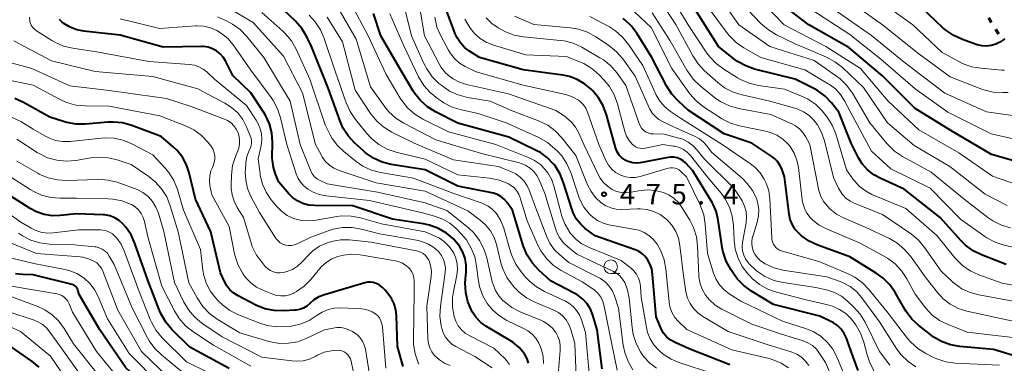
# Model space of a CAD drawing. Units: metres. Extents: x -64000 to -62334, y 28500 to 29797.
# Drawn here: x -63399 to -63219, y 29211 to 29274 of the extents above; entities that cross this region are included whole.
import ezdxf

# ---------------------------------------------------------------- set-up
doc = ezdxf.new("R2010")
doc.units = ezdxf.units.M
for name, color, linetype, lineweight in [('110300_郡市・東京都の区界', 7, 'Continuous', 70), ('633100_広葉樹林', 7, 'Continuous', 13), ('710100_等高線(計曲線)', 7, 'Continuous', 40), ('710200_等高線(主曲線)', 7, 'Continuous', 13), ('731200_図化機測定による標高点', 7, 'Continuous', 40)]:
    doc.layers.add(name, color=color, linetype=linetype, lineweight=lineweight)
doc.styles.add('Style-WORKING', font='MS Gothic.ttf')

msp = doc.modelspace()

# ---------------------------------------------------------------- linework, layer by layer
at = {"layer": '110300_郡市・東京都の区界', "linetype": 'Continuous', "lineweight": 70}
for p, q in [((-63220.94, 29273.42), (-63221.46, 29274.28)), ((-63219.64, 29271.29), (-63220.17, 29272.14))]:
    msp.add_line(p, q, dxfattribs=at)
at = {"layer": '633100_広葉樹林', "linetype": 'Continuous', "lineweight": 13}
msp.add_line((-63290.91, 29227.34), (-63289.24, 29227.34), dxfattribs=at)
msp.add_circle((-63290.91, 29228.59), 1.25, dxfattribs=at)
at = {"layer": '710100_等高線(計曲線)', "linetype": 'Continuous', "lineweight": 40, "flags": 128}
for points, elevation in [([(-63268.25, 29227.15), (-63268.87, 29228.08), (-63269.7, 29229.62), (-63270.25, 29231.27), (-63270.42, 29232.09), (-63271, 29235.89), (-63271.23, 29237.44), (-63271.55, 29238.77), (-63272.09, 29240.03), (-63272.27, 29240.35), (-63275.8, 29246.2), (-63277.13, 29247.6), (-63277.59, 29248.01), (-63278.12, 29248.33), (-63278.69, 29248.56), (-63279.3, 29248.68), (-63279.91, 29248.7), (-63280.36, 29248.64), (-63285.48, 29247.67), (-63286.17, 29247.6), (-63286.87, 29247.65), (-63287.54, 29247.82), (-63288.18, 29248.11), (-63288.32, 29248.19), (-63288.87, 29248.6), (-63289.34, 29249.09), (-63289.71, 29249.66), (-63289.98, 29250.29), (-63290.05, 29250.5), (-63291.67, 29256.46), (-63292.27, 29258.1), (-63293.15, 29259.6), (-63294.21, 29260.87), (-63294.51, 29261.17), (-63295.7, 29262.18), (-63297.04, 29262.97), (-63298.5, 29263.51), (-63299.68, 29263.75), (-63307, 29264.72), (-63315.02, 29266.98), (-63316.85, 29268.15), (-63317.75, 29268.84), (-63318.52, 29269.67), (-63319.12, 29270.63), (-63319.45, 29271.35), (-63321.56, 29277)], 480), ([(-63218.25, 29229), (-63222.78, 29230.76), (-63224.34, 29231.53), (-63225.75, 29232.56), (-63226.59, 29233.4), (-63230.38, 29237.62), (-63237, 29242.83), (-63241.32, 29244.76), (-63242.61, 29245.47), (-63243.75, 29246.39), (-63244.71, 29247.5), (-63245.39, 29248.61), (-63246.75, 29251.25), (-63249.01, 29256.99), (-63250.34, 29258.66), (-63251.52, 29259.9), (-63252.9, 29260.92), (-63253.58, 29261.3), (-63257, 29263.04), (-63264.47, 29264.88), (-63266.12, 29265.44), (-63267.65, 29266.28), (-63268.31, 29266.76), (-63271.12, 29269), (-63275.7, 29276.3)], 500), ([(-63215.17, 29247.54), (-63221, 29249.19), (-63228.41, 29253.59), (-63235, 29257.62), (-63241, 29263.64), (-63247.15, 29268.85), (-63254.49, 29273), (-63260.44, 29277.56)], 510), ([(-63218.51, 29270.45), (-63219.44, 29269.8), (-63220.2, 29269.42), (-63221.01, 29269.18), (-63221.86, 29269.08), (-63222.7, 29269.14), (-63223.58, 29269.35), (-63226.32, 29270.3), (-63227.91, 29271.01), (-63229.36, 29271.99), (-63229.9, 29272.46), (-63233.84, 29276.16)], 520), ([(-63295.23, 29221.77), (-63296.01, 29222.64), (-63296.92, 29223.36), (-63297.5, 29223.7), (-63301.97, 29226.03), (-63304.11, 29227.95), (-63305.3, 29229.23), (-63306.25, 29230.69), (-63306.93, 29232.3), (-63306.99, 29232.48), (-63308.96, 29239), (-63309.98, 29240.42), (-63310.48, 29241), (-63311.07, 29241.49), (-63311.73, 29241.86), (-63312.45, 29242.11), (-63312.72, 29242.17), (-63319, 29243.37), (-63325, 29246.35), (-63331.22, 29247.37), (-63332.9, 29247.8), (-63334.49, 29248.52), (-63335.93, 29249.5), (-63336.34, 29249.86), (-63337.96, 29251.33), (-63339.14, 29252.62), (-63340.08, 29254.09), (-63340.62, 29255.33), (-63342.76, 29261.24), (-63345.86, 29269), (-63346.73, 29270.8), (-63347.62, 29272.3), (-63348.88, 29273.73), (-63351, 29275.72)], 460), ([(-63285.9, 29231.48), (-63286.43, 29231.71), (-63293.74, 29234.26), (-63295.57, 29235.63), (-63296.48, 29236.44), (-63297.23, 29237.4), (-63297.81, 29238.47), (-63298.07, 29239.19), (-63299.55, 29244), (-63300.2, 29245.61), (-63301.12, 29247.09), (-63301.37, 29247.4), (-63301.4, 29247.44), (-63302.52, 29248.59), (-63303.83, 29249.54), (-63304.48, 29249.89), (-63309.6, 29252.4), (-63319, 29254.95), (-63323.08, 29257), (-63324.56, 29257.92), (-63325.86, 29259.08), (-63326.94, 29260.45), (-63327.17, 29260.82), (-63329.66, 29265), (-63333.1, 29271), (-63334.45, 29275.07)], 470), ([(-63212.75, 29211), (-63220.58, 29213.42), (-63226.81, 29213.97), (-63228.53, 29214.27), (-63230.17, 29214.86), (-63231.68, 29215.74), (-63232.11, 29216.06), (-63234.33, 29217.79), (-63235.6, 29218.99), (-63236.65, 29220.38), (-63236.84, 29220.7), (-63238.64, 29223.84), (-63239.63, 29225.27), (-63240.86, 29226.51), (-63242.13, 29227.42), (-63247, 29230.38), (-63252.86, 29232.53), (-63254.44, 29233.27), (-63255.87, 29234.28), (-63256.25, 29234.62), (-63256.32, 29234.68), (-63257, 29235.44), (-63257.54, 29236.31), (-63257.93, 29237.26), (-63258.13, 29238.24), (-63259, 29245.1), (-63259.5, 29246.55), (-63259.82, 29247.26), (-63260.27, 29247.92), (-63260.82, 29248.48), (-63261.29, 29248.84), (-63265, 29251.29), (-63270.08, 29253), (-63276.67, 29257.33), (-63278.48, 29258.97), (-63279.67, 29260.25), (-63280.65, 29261.78), (-63283.36, 29267), (-63286.03, 29271.33), (-63287.07, 29272.73), (-63288.34, 29273.92), (-63288.65, 29274.16)], 490), ([(-63318.67, 29232.39), (-63319.52, 29233.42), (-63319.73, 29233.63), (-63321.06, 29234.76), (-63322.56, 29235.63), (-63324.2, 29236.23), (-63325.28, 29236.46), (-63331, 29237.35), (-63338.24, 29239.76), (-63345.33, 29239.82), (-63346.41, 29239.92), (-63347.46, 29240.21), (-63348.44, 29240.68), (-63349.33, 29241.31), (-63350.01, 29241.99), (-63351.86, 29244.14), (-63352.47, 29245.57), (-63352.87, 29246.8), (-63353.05, 29248.08), (-63353.06, 29248.56), (-63353.03, 29251.41), (-63353.17, 29253.15), (-63353.6, 29254.84), (-63354.32, 29256.43), (-63354.71, 29257.07), (-63357, 29260.5), (-63360.31, 29263.69), (-63361.65, 29266.36), (-63362.09, 29267.07), (-63362.65, 29267.69), (-63363.31, 29268.21), (-63364.05, 29268.61), (-63364.84, 29268.87), (-63365.67, 29268.99), (-63365.99, 29268.99), (-63373.08, 29268.92), (-63381, 29271.07), (-63387.65, 29271.8), (-63388.97, 29272.07), (-63390.21, 29272.55), (-63391.36, 29273.25), (-63391.72, 29273.53), (-63392.15, 29273.95)], 450), ([(-63393.94, 29256.06), (-63398.73, 29258.74), (-63400.32, 29259.46)], 440), ([(-63329.01, 29210.25), (-63330.06, 29213.94), (-63330.22, 29219.55), (-63330.35, 29220.67), (-63330.68, 29221.75), (-63331.18, 29222.76), (-63331.64, 29223.41), (-63332.32, 29224.26), (-63332.83, 29224.8), (-63333.43, 29225.24), (-63334, 29225.53), (-63334.51, 29225.69), (-63335.03, 29225.76), (-63335.57, 29225.74), (-63336.04, 29225.64), (-63343.49, 29223.46), (-63344.5, 29223.06), (-63345.42, 29222.5), (-63346.18, 29221.84), (-63346.74, 29221.37), (-63347.36, 29220.99), (-63348.05, 29220.74), (-63348.76, 29220.6), (-63348.94, 29220.59), (-63350.97, 29220.48), (-63352.71, 29220.53), (-63354.42, 29220.89), (-63356.08, 29221.56), (-63359.35, 29223.23), (-63360.15, 29223.73), (-63360.84, 29224.36), (-63361.42, 29225.1), (-63361.78, 29225.76), (-63362.56, 29227.44), (-63364.38, 29235), (-63367.16, 29241), (-63368.31, 29245.83), (-63368.81, 29247.32), (-63369.56, 29248.7), (-63370.54, 29249.94), (-63371.24, 29250.6), (-63373.49, 29252.51), (-63378.87, 29254.52), (-63380.55, 29254.99), (-63382.28, 29255.15), (-63383.26, 29255.11), (-63387.36, 29254.75), (-63389.11, 29254.74), (-63390.82, 29255.04), (-63391.42, 29255.22), (-63393.94, 29256.06)], 440), ([(-63361, 29209.92), (-63368.2, 29213.8), (-63371.49, 29217.07), (-63372.61, 29218.4), (-63373.49, 29219.91), (-63373.77, 29220.56), (-63375.9, 29226.1), (-63378.29, 29232.88), (-63379, 29234.45), (-63379.97, 29235.88), (-63380.49, 29236.46), (-63381.2, 29237.08), (-63382.01, 29237.57), (-63382.89, 29237.91), (-63383.81, 29238.09), (-63384.14, 29238.11), (-63389, 29238.33), (-63392, 29238), (-63393.49, 29237.96), (-63394.96, 29238.18), (-63396.37, 29238.66), (-63397.54, 29239.29), (-63401.92, 29242.08)], 430), ([(-63306, 29210.86), (-63306.28, 29211.7), (-63306.69, 29212.48), (-63306.76, 29212.58), (-63307.71, 29213.74), (-63308.86, 29214.72), (-63309.49, 29215.13), (-63313.7, 29217.61), (-63314.74, 29218.35), (-63315.63, 29219.26), (-63316.36, 29220.32), (-63316.93, 29221.6), (-63317.12, 29222.16), (-63317.52, 29223.86), (-63317.63, 29225.6), (-63317.58, 29226.34), (-63317.45, 29227.6), (-63317.44, 29228.86), (-63317.64, 29230.1), (-63318.05, 29231.29), (-63318.67, 29232.39)], 450), ([(-63269, 29210.59), (-63276.51, 29213.49), (-63279.08, 29214.66), (-63279.88, 29215.11), (-63280.59, 29215.69), (-63281.19, 29216.38), (-63281.65, 29217.17), (-63281.79, 29217.47), (-63282.58, 29219.42), (-63283.21, 29227.16), (-63283.38, 29228.18), (-63283.73, 29229.15), (-63284.16, 29229.94), (-63284.65, 29230.55), (-63285.24, 29231.07), (-63285.9, 29231.48)], 470), ([(-63367.45, 29200.55), (-63374.46, 29205), (-63379.95, 29210.05), (-63384.76, 29217), (-63388.52, 29223.48), (-63388.76, 29224.3), (-63388.85, 29224.54), (-63388.99, 29224.76), (-63389.16, 29224.96), (-63389.36, 29225.12), (-63389.59, 29225.25), (-63389.83, 29225.33), (-63397, 29227.12), (-63398.91, 29227.15), (-63400.25, 29227.28)], 420), ([(-63245.47, 29209.54), (-63246.73, 29213), (-63247.63, 29215.48), (-63248.03, 29216.34), (-63248.58, 29217.12), (-63249.25, 29217.79), (-63250.03, 29218.34), (-63250.45, 29218.55), (-63252.49, 29219.51), (-63261, 29221.67), (-63265.06, 29224.11), (-63266.47, 29225.13), (-63267.69, 29226.39), (-63268.25, 29227.15)], 480), ([(-63292.47, 29209.83), (-63293.37, 29217), (-63294.19, 29219.7), (-63294.62, 29220.78), (-63295.23, 29221.77)], 460), ([(-63395.85, 29210.15), (-63397.2, 29211.26), (-63401, 29213.86)], 410)]:
    msp.add_lwpolyline(points, dxfattribs=dict(at, elevation=elevation))
at = {"layer": '710200_等高線(主曲線)', "linetype": 'Continuous', "lineweight": 13, "flags": 128}
for points, elevation in [([(-63214.1, 29255.9), (-63221.88, 29257), (-63229.56, 29260.44), (-63237, 29266.17), (-63242.99, 29271.01), (-63250.06, 29275.94), (-63255.25, 29281), (-63260.42, 29287.58), (-63265, 29293.87), (-63271.02, 29299), (-63277.7, 29304.3), (-63279.42, 29306.65), (-63279.94, 29307.5), (-63280.31, 29308.43), (-63280.5, 29309.41)], 514), ([(-63287.15, 29242.26), (-63288.05, 29242.16), (-63288.95, 29242.22), (-63289.83, 29242.43), (-63290.66, 29242.79), (-63291.51, 29243.35), (-63292.24, 29244.05), (-63292.85, 29244.87), (-63293.13, 29245.38), (-63295.84, 29251), (-63296.77, 29253.13), (-63297.36, 29254.2), (-63298.12, 29255.15), (-63299.04, 29255.95), (-63299.3, 29256.14), (-63301, 29257.27), (-63309.65, 29260.35), (-63317.4, 29262.06), (-63318.67, 29262.46), (-63319.86, 29263.07), (-63320.32, 29263.39), (-63321.25, 29264.21), (-63322.03, 29265.19), (-63322.4, 29265.82), (-63325.11, 29271), (-63326.83, 29281.17)], 476), ([(-63210.06, 29223.94), (-63219, 29225.6), (-63223.28, 29227.12), (-63224.87, 29227.84), (-63226.31, 29228.83), (-63227.55, 29230.05), (-63227.71, 29230.25), (-63231, 29234.31), (-63236.72, 29239.28), (-63242.93, 29241.87), (-63244.14, 29242.5), (-63245.23, 29243.34), (-63246.16, 29244.36), (-63246.31, 29244.56), (-63247.61, 29246.39), (-63249.58, 29252.96), (-63250.23, 29254.58), (-63251.14, 29256.07), (-63251.58, 29256.61), (-63252.07, 29257.19), (-63253.32, 29258.4), (-63254.76, 29259.39), (-63255.85, 29259.91), (-63259, 29261.21), (-63263.76, 29261.88), (-63265.46, 29262.28), (-63267.06, 29262.96), (-63267.6, 29263.27), (-63270.14, 29264.83), (-63271.54, 29265.87), (-63272.73, 29267.14), (-63273.23, 29267.82), (-63276.66, 29273), (-63280.56, 29279.44)], 498), ([(-63240.02, 29251), (-63240.22, 29251.24), (-63243.3, 29255), (-63246.53, 29260.45), (-63247.54, 29261.87), (-63248.79, 29263.09), (-63249.46, 29263.6), (-63253.57, 29266.43), (-63261.67, 29269), (-63267.36, 29273), (-63272.16, 29279.84)], 504), ([(-63278.47, 29233.83), (-63278.97, 29235.08), (-63279.69, 29236.23), (-63280.59, 29237.23), (-63280.77, 29237.4), (-63281.82, 29238.17), (-63282.98, 29238.74), (-63284.22, 29239.1), (-63285.5, 29239.24), (-63285.96, 29239.24), (-63288.88, 29239.12), (-63289.89, 29239.17), (-63290.88, 29239.39), (-63291.81, 29239.79), (-63292.67, 29240.34), (-63293.68, 29241.28), (-63294.5, 29242.37), (-63295.14, 29243.62), (-63297.29, 29249), (-63299.88, 29252.26), (-63301.08, 29253.53), (-63302.48, 29254.56), (-63304.16, 29255.38), (-63309, 29257.23), (-63313.03, 29258.97), (-63317.23, 29259.68), (-63318.92, 29260.12), (-63320.5, 29260.84), (-63321.94, 29261.83), (-63322.45, 29262.25), (-63323.69, 29263.47), (-63324.7, 29264.89), (-63325.21, 29265.89), (-63327.49, 29271), (-63329.24, 29278.18)], 474), ([(-63214.78, 29243.14), (-63220.79, 29245.21), (-63227, 29249.47), (-63234.31, 29253.69), (-63239.92, 29259), (-63245.03, 29264.97), (-63251.4, 29269), (-63259.03, 29272.97), (-63264.82, 29279)], 508), ([(-63217.89, 29260.6), (-63218.91, 29260.56), (-63220.65, 29260.65), (-63222.35, 29261.04), (-63222.94, 29261.25), (-63228.55, 29263.45), (-63234.3, 29267.7), (-63241, 29272.99), (-63247.99, 29278.01)], 516), ([(-63218.6, 29264.68), (-63219.13, 29264.69), (-63222.92, 29265.01), (-63224.63, 29265.31), (-63226.27, 29265.91), (-63226.84, 29266.19), (-63230.06, 29267.94), (-63235.4, 29273), (-63242.14, 29277.86)], 518), ([(-63297.14, 29205.52), (-63297.49, 29214.51), (-63298.24, 29217.08), (-63298.6, 29217.99), (-63299.11, 29218.83), (-63299.75, 29219.56), (-63300.51, 29220.17), (-63301.37, 29220.63), (-63301.48, 29220.68), (-63304.82, 29222.06), (-63306.37, 29222.86), (-63307.75, 29223.92), (-63308.59, 29224.78), (-63308.94, 29225.2), (-63309.96, 29226.61), (-63310.71, 29228.18), (-63311.06, 29229.31), (-63311.89, 29232.65), (-63312.34, 29233.96), (-63313.01, 29235.18), (-63313.89, 29236.26), (-63314.87, 29237.13), (-63317.16, 29238.84), (-63325, 29242.48), (-63334, 29244), (-63340.81, 29246.28), (-63341.73, 29246.68), (-63342.56, 29247.23), (-63343.28, 29247.92), (-63343.88, 29248.72), (-63344.04, 29249), (-63345.11, 29251), (-63347.51, 29260.49), (-63351, 29267.26), (-63356.56, 29273.44), (-63361.17, 29276.14)], 456), ([(-63272.13, 29209), (-63278.21, 29210.95), (-63279.82, 29211.63), (-63281.28, 29212.57), (-63282, 29213.19), (-63282.14, 29213.32), (-63282.99, 29214.27), (-63283.66, 29215.35), (-63284.14, 29216.54), (-63284.34, 29217.42), (-63285.3, 29223), (-63285.42, 29225), (-63285.53, 29225.77), (-63285.78, 29226.51), (-63286.15, 29227.2), (-63286.64, 29227.81), (-63287.11, 29228.24), (-63289, 29229.73), (-63295.01, 29232.18), (-63296.19, 29232.79), (-63297.25, 29233.59), (-63298.16, 29234.56), (-63298.28, 29234.72), (-63298.39, 29234.88), (-63299.3, 29236.37), (-63299.94, 29237.99), (-63300.03, 29238.34), (-63301.27, 29243.19), (-63301.75, 29244.55), (-63302.45, 29245.8), (-63302.93, 29246.44), (-63303.83, 29247.34), (-63304.88, 29248.08), (-63305.87, 29248.56), (-63312.02, 29251), (-63320.67, 29253.33), (-63325.41, 29255.69), (-63326.9, 29256.59), (-63328.21, 29257.75), (-63329.3, 29259.11), (-63329.57, 29259.54), (-63332.13, 29263.87), (-63335.46, 29271), (-63338.55, 29276.82)], 468), ([(-63215, 29215.37), (-63225.43, 29216.57), (-63228.95, 29217.96), (-63230.51, 29218.74), (-63231.91, 29219.78), (-63233.1, 29221.05), (-63233.27, 29221.26), (-63235, 29223.57), (-63236.51, 29226.39), (-63237.47, 29227.85), (-63238.66, 29229.12), (-63240.06, 29230.16), (-63240.52, 29230.43), (-63245.08, 29232.92), (-63251.29, 29235.55), (-63252.61, 29236.24), (-63253.78, 29237.16), (-63254.25, 29237.64), (-63254.86, 29238.43), (-63255.33, 29239.32), (-63255.63, 29240.27), (-63255.72, 29240.84), (-63256.43, 29246.81), (-63256.72, 29248.17), (-63257.23, 29249.46), (-63257.96, 29250.64), (-63258.37, 29251.14), (-63259.3, 29252.03), (-63260.38, 29252.74), (-63261.56, 29253.26), (-63262.45, 29253.49), (-63267.25, 29254.47), (-63268.92, 29254.96), (-63270.48, 29255.74), (-63270.77, 29255.92), (-63273.86, 29257.95), (-63275.23, 29259.04), (-63276.39, 29260.34), (-63276.55, 29260.56), (-63279.67, 29265), (-63283.49, 29272.51), (-63287.59, 29276.37)], 492), ([(-63249.05, 29243), (-63249.99, 29245), (-63251.66, 29251.72), (-63252.18, 29253.23), (-63252.95, 29254.63), (-63253.59, 29255.47), (-63254.48, 29256.34), (-63255.51, 29257.04), (-63256.64, 29257.56), (-63257.09, 29257.7), (-63261.71, 29259), (-63266.78, 29260.12), (-63268.44, 29260.65), (-63269.99, 29261.45), (-63271.26, 29262.41), (-63273.68, 29264.56), (-63274.87, 29265.82), (-63275.84, 29267.29), (-63278.95, 29273.05), (-63281.71, 29277.22)], 496), ([(-63211.19, 29230.81), (-63218.66, 29232.55), (-63220.31, 29233.1), (-63221.85, 29233.92), (-63222.17, 29234.14), (-63226.67, 29237.33), (-63232.22, 29243), (-63239.43, 29246.57), (-63243, 29249.78), (-63246.92, 29257.08), (-63247.96, 29259.07), (-63248.69, 29260.22), (-63249.61, 29261.22), (-63250.7, 29262.04), (-63250.94, 29262.19), (-63255.27, 29264.73), (-63263.35, 29267), (-63266.43, 29268.76), (-63267.86, 29269.76), (-63269.1, 29270.99), (-63269.45, 29271.43), (-63273, 29276.15)], 502), ([(-63218.11, 29239.86), (-63222.12, 29241.88), (-63228.61, 29247), (-63235.16, 29250.84), (-63240.08, 29255), (-63244.48, 29261.52), (-63248.35, 29265.15), (-63249.72, 29266.23), (-63251.27, 29267.05), (-63257, 29269.5), (-63260.44, 29271.16), (-63261.94, 29272.05), (-63263.31, 29273.24), (-63267, 29277.08)], 506), ([(-63215.66, 29251.78), (-63221.03, 29253), (-63229.02, 29256.98), (-63235, 29261.27), (-63241.28, 29266.72), (-63247, 29271.22), (-63254.16, 29275.84)], 512), ([(-63319.78, 29224.05), (-63319.16, 29227.07), (-63319.03, 29228.1), (-63319.09, 29229.14), (-63319.33, 29230.15), (-63319.75, 29231.11), (-63319.85, 29231.28), (-63319.9, 29231.37), (-63320.58, 29232.33), (-63321.41, 29233.16), (-63322.38, 29233.83), (-63323, 29234.14), (-63325, 29235.02), (-63333, 29236.47), (-63336.84, 29237.56), (-63338.55, 29237.89), (-63340.29, 29237.92), (-63341.22, 29237.8), (-63345.4, 29237.1), (-63346.67, 29237), (-63347.95, 29237.12), (-63349.18, 29237.46), (-63350.33, 29238.01), (-63351.37, 29238.76), (-63352.29, 29239.7), (-63353.27, 29240.9), (-63354.19, 29242.25), (-63354.86, 29243.74), (-63355.26, 29245.32), (-63355.31, 29245.68), (-63355.63, 29248.37), (-63355.13, 29250.87), (-63355.01, 29251.95), (-63355.07, 29253.03), (-63355.33, 29254.08), (-63355.76, 29255.07), (-63356.03, 29255.51), (-63357.8, 29258.2), (-63363.7, 29263), (-63365.05, 29264.3), (-63365.75, 29264.87), (-63366.53, 29265.3), (-63367.38, 29265.59), (-63368.26, 29265.74), (-63375.74, 29266.26), (-63385, 29267.97), (-63389.72, 29268.68), (-63391.41, 29269.1), (-63393.01, 29269.79), (-63393.58, 29270.13), (-63396.39, 29271.92), (-63396.76, 29272.2), (-63397.08, 29272.55), (-63397.34, 29272.95), (-63397.52, 29273.38), (-63397.61, 29273.79), (-63397.65, 29274.43)], 448), ([(-63303.28, 29210.83), (-63303.33, 29212.12), (-63303.6, 29213.38), (-63304.09, 29214.59), (-63304.64, 29215.46), (-63305.33, 29216.22), (-63306.15, 29216.85), (-63306.79, 29217.21), (-63309.96, 29218.73), (-63311.35, 29219.56), (-63312.58, 29220.61), (-63313.6, 29221.85), (-63314.45, 29223.35), (-63315.02, 29224.97), (-63315.27, 29226.35), (-63315.53, 29228.68), (-63315.88, 29230.39), (-63316.51, 29232.01), (-63317.42, 29233.5), (-63318.31, 29234.54), (-63319.38, 29235.64), (-63320.48, 29236.6), (-63321.74, 29237.35), (-63323.25, 29237.9), (-63325.5, 29238.5), (-63335.23, 29240.77), (-63343.14, 29241.6), (-63344.44, 29241.86), (-63345.68, 29242.34), (-63346.56, 29242.84), (-63347.29, 29243.43), (-63347.91, 29244.13), (-63348.4, 29244.93), (-63348.7, 29245.66), (-63350.42, 29251), (-63351.55, 29255.92), (-63352.08, 29257.58), (-63352.9, 29259.12), (-63353.28, 29259.67), (-63357, 29264.66), (-63360.27, 29269.32), (-63361.23, 29270.46), (-63362.38, 29271.42), (-63363.26, 29271.96), (-63364.4, 29272.45), (-63365.61, 29272.73), (-63366.85, 29272.79), (-63367.12, 29272.78), (-63373.71, 29272.29), (-63381, 29274.08)], 452), ([(-63303.23, 29218.52), (-63303.64, 29218.71), (-63307.52, 29220.32), (-63309.07, 29221.12), (-63310.49, 29222.22), (-63310.69, 29222.4), (-63311.46, 29223.26), (-63312.08, 29224.24), (-63312.52, 29225.31), (-63312.65, 29225.81), (-63313.65, 29230.21), (-63314.18, 29231.87), (-63314.99, 29233.41), (-63316.06, 29234.79), (-63317.1, 29235.77), (-63321, 29238.94), (-63325, 29240.34), (-63333.74, 29242.26), (-63343, 29243.79), (-63344.28, 29244.4), (-63344.81, 29244.71), (-63345.29, 29245.11), (-63345.69, 29245.59), (-63345.99, 29246.14), (-63346.07, 29246.31), (-63347.92, 29251), (-63349.78, 29259), (-63354.63, 29267), (-63357.76, 29270.86), (-63358.97, 29272.12), (-63360.38, 29273.14), (-63361.47, 29273.71), (-63363.14, 29274.45)], 454), ([(-63294.65, 29207), (-63295.51, 29216.49), (-63296.25, 29218.85), (-63296.63, 29219.75), (-63297.16, 29220.58), (-63297.82, 29221.3), (-63298.6, 29221.9), (-63299.24, 29222.25), (-63303.05, 29224.02), (-63304.56, 29224.89), (-63305.89, 29226.01), (-63306.47, 29226.64), (-63307.33, 29227.67), (-63308.34, 29229.09), (-63309.08, 29230.67), (-63309.3, 29231.34), (-63310.56, 29235.69), (-63311.06, 29236.99), (-63311.78, 29238.19), (-63312, 29238.48), (-63312.66, 29239.17), (-63313.43, 29239.73), (-63314.28, 29240.15), (-63314.52, 29240.24), (-63319.93, 29242.07), (-63327.15, 29244.85), (-63333.16, 29245.89), (-63334.84, 29246.34), (-63336.42, 29247.07), (-63337.67, 29247.92), (-63339.95, 29249.73), (-63341.11, 29250.84), (-63342.06, 29252.12), (-63342.45, 29252.82), (-63343.36, 29254.64), (-63346.15, 29263), (-63348.69, 29268.53), (-63349.56, 29270.04), (-63350.67, 29271.38), (-63351.13, 29271.82), (-63355, 29275.26)], 458), ([(-63289.72, 29209.61), (-63291.22, 29216.78), (-63292.11, 29221.34), (-63292.36, 29222.19), (-63292.75, 29222.99), (-63293.28, 29223.71), (-63293.92, 29224.32), (-63294.36, 29224.64), (-63296.18, 29225.82), (-63300.01, 29227.92), (-63301.46, 29228.89), (-63302.72, 29230.1), (-63303.74, 29231.51), (-63304.36, 29232.7), (-63306.23, 29237), (-63307.53, 29241.24), (-63307.81, 29241.94), (-63308.2, 29242.57), (-63308.7, 29243.13), (-63309.3, 29243.59), (-63309.7, 29243.83), (-63311.32, 29244.47), (-63313.17, 29244.84), (-63319, 29245.45), (-63325, 29248.31), (-63330.33, 29249.63), (-63331.98, 29250.19), (-63333.5, 29251.03), (-63334.86, 29252.13), (-63335.68, 29253.02), (-63337.8, 29255.62), (-63338.78, 29257.07), (-63339.51, 29258.68), (-63341.51, 29264.49), (-63343.52, 29270.51), (-63344.21, 29272.1), (-63345.18, 29273.56), (-63346.31, 29274.76)], 462), ([(-63298.61, 29229.39), (-63300.25, 29230.75), (-63301.27, 29231.76), (-63302.09, 29232.94), (-63302.66, 29234.1), (-63304.68, 29239.32), (-63305.81, 29242.53), (-63306.23, 29243.46), (-63306.8, 29244.3), (-63307.52, 29245.03), (-63308.34, 29245.63), (-63309.1, 29246), (-63311.52, 29247), (-63319.77, 29248.23), (-63327, 29251.26), (-63331.09, 29253.28), (-63332.58, 29254.18), (-63333.89, 29255.33), (-63335.02, 29256.74), (-63337.83, 29261), (-63340.15, 29269.85), (-63343.01, 29274.41)], 464), ([(-63285.23, 29212.65), (-63285.44, 29212.97), (-63286.25, 29214.51), (-63286.79, 29216.17), (-63286.99, 29217.41), (-63287.53, 29222.81), (-63287.81, 29224.28), (-63288.34, 29225.68), (-63288.73, 29226.33), (-63289.22, 29226.89), (-63289.8, 29227.37), (-63290.37, 29227.7), (-63297.1, 29230.9), (-63298.78, 29232.22), (-63299.63, 29233.01), (-63300.33, 29233.94), (-63300.86, 29234.98), (-63301.07, 29235.58), (-63303, 29242.06), (-63304.03, 29244.53), (-63304.47, 29245.35), (-63305.03, 29246.08), (-63305.72, 29246.71), (-63306.5, 29247.2), (-63307.36, 29247.55), (-63307.67, 29247.64), (-63314.65, 29249.35), (-63323, 29251.87), (-63328.88, 29254.92), (-63330.35, 29255.86), (-63331.64, 29257.04), (-63332.39, 29257.96), (-63335, 29261.59), (-63337.66, 29270.34), (-63340.6, 29275.43)], 466), ([(-63299.9, 29248.92), (-63300.68, 29249.79), (-63301.15, 29250.26), (-63302.49, 29251.38), (-63304.11, 29252.31), (-63310.1, 29255), (-63315.28, 29256.72), (-63318.34, 29257.38), (-63320.01, 29257.89), (-63321.56, 29258.68), (-63321.81, 29258.85), (-63322.72, 29259.45), (-63324.08, 29260.55), (-63325.23, 29261.86), (-63326.2, 29263.47), (-63328.88, 29269.12), (-63331.49, 29275)], 472), ([(-63250.13, 29213.45), (-63251.1, 29214.7), (-63252.27, 29215.77), (-63253.61, 29216.62), (-63254.95, 29217.18), (-63259.38, 29218.62), (-63267, 29222.27), (-63269.14, 29223.63), (-63270.1, 29224.36), (-63270.91, 29225.25), (-63271.55, 29226.26), (-63272.03, 29227.43), (-63273.12, 29231), (-63273.53, 29236.41), (-63273.81, 29238.13), (-63274.39, 29239.78), (-63274.52, 29240.05), (-63277, 29245.11), (-63278, 29246.08), (-63278.32, 29246.35), (-63278.69, 29246.55), (-63279.08, 29246.69), (-63279.49, 29246.75), (-63279.91, 29246.75), (-63280.34, 29246.66), (-63285.5, 29245.15), (-63286.4, 29244.97), (-63287.3, 29244.95), (-63288.2, 29245.09), (-63289.07, 29245.38), (-63289.2, 29245.44), (-63290.01, 29245.91), (-63290.71, 29246.51), (-63291.31, 29247.22), (-63291.8, 29248.11), (-63293.07, 29251), (-63295.17, 29256.99), (-63295.49, 29257.69), (-63295.92, 29258.32), (-63296.45, 29258.87), (-63296.84, 29259.16), (-63297.96, 29259.79), (-63299.17, 29260.22), (-63299.43, 29260.28), (-63307, 29261.94), (-63315.64, 29264.36), (-63317.65, 29265.35), (-63318.69, 29265.98), (-63319.6, 29266.79), (-63320.36, 29267.74), (-63320.71, 29268.32), (-63322.13, 29270.98), (-63322.82, 29272.59), (-63323.23, 29274.42)], 478), ([(-63270.65, 29242.12), (-63273.05, 29245), (-63276.27, 29248.99), (-63276.85, 29249.6), (-63277.54, 29250.1), (-63278.3, 29250.47), (-63279.11, 29250.7), (-63279.43, 29250.75), (-63281.36, 29251), (-63284.54, 29250.35), (-63285, 29250.3), (-63285.47, 29250.33), (-63285.92, 29250.44), (-63286.34, 29250.62), (-63286.73, 29250.88), (-63286.94, 29251.06), (-63287.52, 29251.75), (-63287.98, 29252.53), (-63288.31, 29253.42), (-63289.66, 29258.51), (-63290.26, 29260.15), (-63291.13, 29261.66), (-63292.11, 29262.86), (-63293.06, 29263.85), (-63294.37, 29265), (-63295.86, 29265.9), (-63296.61, 29266.23), (-63299, 29267.17), (-63306.51, 29267.49), (-63312.62, 29269.34), (-63313.81, 29269.82), (-63314.9, 29270.5), (-63315.86, 29271.35), (-63316.46, 29272.07), (-63316.77, 29272.51), (-63317.67, 29274.01)], 482), ([(-63253.21, 29224.79), (-63259.25, 29225.69), (-63260.95, 29226.09), (-63262.55, 29226.79), (-63262.65, 29226.85), (-63264.11, 29227.81), (-63265.47, 29229.13), (-63265.67, 29229.36), (-63266.13, 29230.01), (-63266.47, 29230.72), (-63266.69, 29231.48), (-63266.76, 29232.27), (-63266.69, 29233.12), (-63266.05, 29236.64), (-63265.96, 29237.67), (-63266.05, 29238.71), (-63266.31, 29239.72), (-63266.75, 29240.66), (-63266.95, 29241), (-63268.28, 29243), (-63273.68, 29248.32), (-63275.01, 29249.99), (-63275.78, 29250.81), (-63276.68, 29251.48), (-63277.68, 29251.98), (-63278.4, 29252.21), (-63281.08, 29252.92), (-63283.07, 29252.96), (-63283.57, 29253.01), (-63284.04, 29253.15), (-63284.49, 29253.37), (-63284.89, 29253.66), (-63285.24, 29254.02), (-63285.51, 29254.44), (-63285.71, 29254.88), (-63288.12, 29261.88), (-63289.73, 29264.13), (-63290.87, 29265.45), (-63292.22, 29266.55), (-63292.88, 29266.96), (-63296.2, 29268.87), (-63297.78, 29269.6), (-63299.47, 29270.05), (-63300.2, 29270.14), (-63306.9, 29270.8), (-63308.61, 29271.12), (-63310.25, 29271.73), (-63310.76, 29272), (-63311.55, 29272.43), (-63312.76, 29273.25), (-63313.81, 29274.26)], 484), ([(-63305, 29273.03), (-63308.57, 29274.59)], 486), ([(-63262.34, 29243.94), (-63262.7, 29244.69), (-63263.47, 29245.84), (-63264.43, 29246.84), (-63265.21, 29247.46), (-63270.43, 29251), (-63278.12, 29255.88), (-63279.91, 29257.09), (-63280.96, 29257.93), (-63281.84, 29258.95), (-63282.53, 29260.1), (-63282.6, 29260.26), (-63285, 29265.5), (-63287.63, 29269.4), (-63288.73, 29270.75), (-63290.04, 29271.9), (-63291.15, 29272.6), (-63294.73, 29274.54)], 488), ([(-63219, 29219.02), (-63225.51, 29220.46), (-63227.08, 29220.95), (-63228.55, 29221.71), (-63229.85, 29222.71), (-63230.91, 29223.84), (-63233, 29226.5), (-63235.85, 29230.52), (-63236.98, 29231.84), (-63238.33, 29232.95), (-63239.72, 29233.75), (-63244.15, 29235.85), (-63248.01, 29237.5), (-63249.42, 29238.26), (-63250.67, 29239.24), (-63251.06, 29239.62), (-63251.76, 29240.51), (-63252.3, 29241.51), (-63252.66, 29242.59), (-63252.72, 29242.86), (-63254.31, 29251), (-63255.13, 29252.52), (-63255.63, 29253.26), (-63256.24, 29253.91), (-63256.96, 29254.44), (-63257.54, 29254.75), (-63261.49, 29256.51), (-63267.43, 29257.63), (-63269.11, 29258.11), (-63270.68, 29258.86), (-63271.86, 29259.67), (-63274.49, 29261.8), (-63275.75, 29263), (-63276.77, 29264.41), (-63276.93, 29264.67), (-63279.96, 29270.04), (-63283.31, 29275.22)], 494), ([(-63234.86, 29210.19), (-63236.3, 29211.18), (-63237.54, 29212.41), (-63238.33, 29213.48), (-63241.53, 29218.47), (-63244.79, 29222.9), (-63245.77, 29224.02), (-63246.93, 29224.95), (-63248.23, 29225.66), (-63248.79, 29225.88), (-63251.24, 29226.76), (-63259.27, 29227.98), (-63260.89, 29228.37), (-63262.52, 29229.1), (-63262.72, 29229.22), (-63263.38, 29229.67), (-63263.95, 29230.23), (-63264.42, 29230.88), (-63264.66, 29231.34), (-63264.88, 29232), (-63264.99, 29232.69), (-63264.98, 29233.39), (-63264.85, 29234.08), (-63264.82, 29234.17), (-63264, 29236.79), (-63263.76, 29237.91), (-63263.71, 29239.06), (-63263.86, 29240.2), (-63264.16, 29241.16), (-63264.87, 29242.6), (-63265.82, 29243.89), (-63266.77, 29244.82), (-63272.39, 29249.61), (-63273.24, 29250.76), (-63273.87, 29251.48), (-63274.61, 29252.07), (-63275.39, 29252.51), (-63279.59, 29254.41), (-63281.3, 29255.17), (-63282.05, 29255.59), (-63282.71, 29256.14), (-63283.27, 29256.79), (-63283.71, 29257.53), (-63283.77, 29257.64), (-63286.44, 29263.56), (-63288.69, 29266.73), (-63289.82, 29268.06), (-63291.3, 29269.26), (-63293.63, 29270.82), (-63295.15, 29271.65), (-63296.81, 29272.21), (-63298.32, 29272.46), (-63305, 29273.03)], 486), ([(-63321.98, 29230.66), (-63322.52, 29231.36), (-63323.37, 29232.14), (-63324.35, 29232.75), (-63325.42, 29233.19), (-63326.23, 29233.39), (-63333.37, 29234.63), (-63336.69, 29235.51), (-63338.41, 29235.8), (-63340.16, 29235.79), (-63341.87, 29235.48), (-63342.63, 29235.24), (-63345.96, 29234.04), (-63348.48, 29232.79), (-63348.98, 29232.59), (-63349.52, 29232.48), (-63350.06, 29232.47), (-63350.6, 29232.55), (-63351.11, 29232.72), (-63351.59, 29232.98), (-63352.01, 29233.32), (-63352.37, 29233.73), (-63352.5, 29233.92), (-63355.43, 29238.57), (-63356.98, 29241.49), (-63357.59, 29242.94), (-63357.94, 29244.47), (-63358.02, 29246.04), (-63358, 29246.4), (-63357.91, 29247.66), (-63357.71, 29248.84), (-63357.32, 29249.95), (-63357.2, 29250.2), (-63357.02, 29250.67), (-63356.91, 29251.17), (-63356.9, 29251.68), (-63356.97, 29252.19), (-63357.12, 29252.63), (-63357.8, 29254.28), (-63358.5, 29255.61), (-63359.42, 29256.81), (-63360.53, 29257.83), (-63361.76, 29258.62), (-63366.76, 29261.24), (-63375, 29263.48), (-63385.6, 29264.4), (-63393.59, 29266.41), (-63400.51, 29270.06)], 446), ([(-63326.35, 29231.46), (-63326.55, 29231.5), (-63334.88, 29233.12), (-63338.88, 29233.51), (-63340.54, 29233.52), (-63342.17, 29233.25), (-63343, 29232.99), (-63344.37, 29232.36), (-63345.61, 29231.5), (-63346.44, 29230.71), (-63347.62, 29229.44), (-63348.43, 29228.69), (-63349.36, 29228.11), (-63350.38, 29227.69), (-63351, 29227.53), (-63351.61, 29227.46), (-63352.22, 29227.5), (-63352.82, 29227.64), (-63353.38, 29227.88), (-63353.89, 29228.22), (-63354.35, 29228.65), (-63354.94, 29229.34), (-63355.98, 29230.74), (-63356.75, 29232.3), (-63357.03, 29233.13), (-63358.35, 29237.65), (-63359.51, 29239.49), (-63360.08, 29240.6), (-63360.45, 29241.79), (-63360.6, 29243.02), (-63360.6, 29243.51), (-63360.55, 29245.41), (-63360.34, 29247.15), (-63359.84, 29248.82), (-63359.58, 29249.42), (-63359.5, 29249.57), (-63359.22, 29250.33), (-63359.08, 29251.12), (-63359.07, 29251.92), (-63359.2, 29252.71), (-63359.35, 29253.17), (-63359.67, 29253.85), (-63360.11, 29254.46), (-63360.64, 29254.99), (-63361.26, 29255.42), (-63361.86, 29255.7), (-63367.97, 29258.03), (-63372.52, 29259.48), (-63383, 29260.92), (-63390.22, 29261.78), (-63397.22, 29265), (-63403.59, 29266.67)], 444), ([(-63359.34, 29228.87), (-63359.9, 29230.52), (-63360, 29230.96), (-63361, 29235.97), (-63364.19, 29241.81), (-63364.52, 29243.48), (-63364.61, 29244.39), (-63364.55, 29245.29), (-63364.34, 29246.18), (-63364.13, 29246.7), (-63363.92, 29247.13), (-63363.71, 29247.71), (-63363.61, 29248.31), (-63363.61, 29248.92), (-63363.71, 29249.52), (-63363.92, 29250.09), (-63364.23, 29250.62), (-63364.37, 29250.81), (-63364.86, 29251.42), (-63366.07, 29252.68), (-63367.48, 29253.7), (-63368.98, 29254.44), (-63373.7, 29256.3), (-63383, 29258.05), (-63387.42, 29258.1), (-63389.16, 29258.26), (-63390.84, 29258.73), (-63392.05, 29259.28), (-63397, 29261.93), (-63404.12, 29263.38)], 442), ([(-63365.63, 29226.97), (-63365.8, 29227.98), (-63366.22, 29231.78), (-63369.36, 29239), (-63370.49, 29242.78), (-63371.13, 29244.4), (-63372.04, 29245.88), (-63372.73, 29246.7), (-63375, 29249.16), (-63378.83, 29251.14), (-63380.44, 29251.8), (-63382.14, 29252.17), (-63383.88, 29252.24), (-63384.46, 29252.2), (-63390.17, 29251.6), (-63391.52, 29251.58), (-63392.85, 29251.79), (-63394.12, 29252.22), (-63394.83, 29252.59), (-63397, 29253.84), (-63399.26, 29255.23), (-63400.81, 29256.01)], 438), ([(-63343.49, 29217), (-63346.83, 29215.42), (-63348.4, 29214.83), (-63350.06, 29214.53), (-63351.74, 29214.52), (-63353.4, 29214.8), (-63353.71, 29214.89), (-63359, 29216.46), (-63363.21, 29218.99), (-63364.62, 29220.02), (-63365.83, 29221.27), (-63366.88, 29222.86), (-63368.36, 29225.64), (-63370.34, 29235), (-63371.8, 29239.79), (-63372.46, 29241.4), (-63373.38, 29242.88), (-63374.55, 29244.18), (-63375.76, 29245.14), (-63379, 29247.34), (-63381.54, 29248.2), (-63383.23, 29248.61), (-63384.97, 29248.72), (-63386.4, 29248.58), (-63389.17, 29248.12), (-63390.91, 29247.98), (-63392.64, 29248.14), (-63394.32, 29248.61), (-63395.9, 29249.35), (-63396.26, 29249.58), (-63400, 29252)], 436), ([(-63217.49, 29235.73), (-63219.16, 29236.22), (-63220.72, 29236.99), (-63221.67, 29237.64), (-63225.99, 29241), (-63232.08, 29245.92), (-63237.32, 29248.82), (-63238.76, 29249.79), (-63240.02, 29251)], 504), ([(-63258.25, 29210.04), (-63259.58, 29210.9), (-63261.04, 29211.52), (-63261.79, 29211.73), (-63268.66, 29213.34), (-63276.91, 29217.09), (-63278.45, 29218.55), (-63279.1, 29219.29), (-63279.62, 29220.13), (-63279.98, 29221.05), (-63280.18, 29222.02), (-63280.19, 29222.12), (-63280.76, 29228.16), (-63281.08, 29229.87), (-63281.69, 29231.51), (-63282.37, 29232.72), (-63282.44, 29232.82), (-63283.1, 29233.65), (-63283.89, 29234.35), (-63284.79, 29234.9), (-63285.77, 29235.29), (-63286.45, 29235.45), (-63291.24, 29236.3), (-63292.31, 29236.58), (-63293.31, 29237.05), (-63294.22, 29237.69), (-63294.78, 29238.22), (-63295.82, 29239.55), (-63296.62, 29241.05), (-63296.9, 29241.79), (-63298.25, 29245.87), (-63298.94, 29247.47), (-63299.9, 29248.92)], 472), ([(-63337.31, 29205), (-63338.6, 29211.25), (-63338.72, 29211.67), (-63338.92, 29212.07), (-63339.18, 29212.42), (-63339.5, 29212.72), (-63339.87, 29212.96), (-63340.27, 29213.14), (-63340.69, 29213.24), (-63341, 29213.26), (-63342.27, 29213.18), (-63343.51, 29212.89), (-63344.75, 29212.34), (-63345.07, 29212.16), (-63346.21, 29211.64), (-63347.42, 29211.34), (-63348.67, 29211.24), (-63349.49, 29211.3), (-63355, 29212), (-63362.29, 29215.71), (-63365.99, 29218.26), (-63367.34, 29219.37), (-63368.47, 29220.7), (-63369.36, 29222.23), (-63371, 29225.69), (-63372.97, 29235.03), (-63373.99, 29238.43), (-63374.43, 29239.55), (-63375.06, 29240.57), (-63375.86, 29241.47), (-63376.81, 29242.22), (-63377.86, 29242.79), (-63378.35, 29242.98), (-63381.55, 29244.09), (-63383.24, 29244.51), (-63384.98, 29244.64), (-63385.16, 29244.63), (-63390.81, 29244.43), (-63392.55, 29244.53), (-63394.25, 29244.92), (-63395.85, 29245.6), (-63396.14, 29245.76), (-63400.01, 29247.99)], 434), ([(-63357, 29210.33), (-63363.83, 29214.17), (-63367.64, 29216.69), (-63369, 29217.77), (-63370.16, 29219.08), (-63371.05, 29220.51), (-63373.32, 29225), (-63375.91, 29234.09), (-63376.52, 29236.88), (-63376.76, 29237.65), (-63377.14, 29238.37), (-63377.63, 29239.01), (-63378.22, 29239.56), (-63378.9, 29240), (-63379, 29240.04), (-63380.63, 29240.68), (-63382.34, 29241.02), (-63383.23, 29241.08), (-63389, 29241.2), (-63392, 29241.17), (-63393.74, 29241.31), (-63395.43, 29241.74), (-63397.01, 29242.46), (-63397.52, 29242.77), (-63402.21, 29245.79)], 432), ([(-63219.48, 29210.52), (-63227.64, 29210.9), (-63229.37, 29211.13), (-63231.03, 29211.66), (-63231.72, 29211.99), (-63233.01, 29212.64), (-63234.49, 29213.57), (-63235.78, 29214.74), (-63236.37, 29215.42), (-63239.95, 29220.05), (-63243.43, 29224.37), (-63244.64, 29225.62), (-63246.05, 29226.65), (-63247.3, 29227.29), (-63252.5, 29229.5), (-63259.51, 29231.5), (-63259.9, 29231.65), (-63260.27, 29231.87), (-63260.59, 29232.14), (-63260.77, 29232.36), (-63261.02, 29232.74), (-63261.19, 29233.16), (-63261.29, 29233.61), (-63261.3, 29233.81), (-63261.68, 29241.08), (-63261.89, 29242.54), (-63262.34, 29243.94)], 488), ([(-63249.01, 29205.32), (-63251.46, 29211), (-63252.55, 29212.68), (-63253.14, 29213.45), (-63253.87, 29214.11), (-63254.69, 29214.63), (-63255.54, 29214.98), (-63259.7, 29216.3), (-63265, 29218.02), (-63270.49, 29220.79), (-63271.7, 29221.54), (-63272.77, 29222.5), (-63273.47, 29223.35), (-63274.07, 29224.37), (-63274.49, 29225.48), (-63274.71, 29226.65), (-63274.73, 29227.02), (-63274.95, 29232.38), (-63275.17, 29234.1), (-63275.69, 29235.77), (-63276.39, 29237.14), (-63277.77, 29239.43), (-63278.44, 29240.35), (-63279.27, 29241.14), (-63280.21, 29241.78), (-63281.24, 29242.23), (-63282.72, 29242.6), (-63284.24, 29242.7), (-63285.81, 29242.53), (-63287.15, 29242.26)], 476), ([(-63242.51, 29209.44), (-63243.34, 29210.97), (-63243.82, 29212.39), (-63244.43, 29214.74), (-63245.01, 29216.39), (-63245.87, 29217.9), (-63246.52, 29218.75), (-63246.73, 29219), (-63247.74, 29219.98), (-63248.9, 29220.77), (-63250.18, 29221.35), (-63251.03, 29221.6), (-63255, 29222.52), (-63260.43, 29223.91), (-63262.07, 29224.49), (-63263.59, 29225.35), (-63264.94, 29226.45), (-63265.36, 29226.89), (-63265.72, 29227.28), (-63266.75, 29228.64), (-63267.52, 29230.16), (-63268.03, 29231.79), (-63268.24, 29233.45), (-63268.35, 29236.13), (-63268.57, 29237.86), (-63269.09, 29239.52), (-63269.89, 29241.07), (-63270.65, 29242.12)], 482), ([(-63217, 29222.3), (-63223.3, 29223.42), (-63224.91, 29223.85), (-63226.43, 29224.56), (-63227.79, 29225.52), (-63228.16, 29225.84), (-63230.23, 29227.77), (-63233.27, 29232.15), (-63234.39, 29233.48), (-63235.72, 29234.61), (-63235.87, 29234.71), (-63241, 29238.19), (-63246.06, 29240.19), (-63246.93, 29240.62), (-63247.7, 29241.2), (-63248.37, 29241.9), (-63248.9, 29242.71), (-63249.05, 29243)], 496), ([(-63375.48, 29218.9), (-63377.66, 29224.34), (-63380.26, 29231.5), (-63380.83, 29232.72), (-63381.6, 29233.82), (-63381.9, 29234.16), (-63382.39, 29234.6), (-63382.95, 29234.94), (-63383.56, 29235.18), (-63384.2, 29235.32), (-63384.6, 29235.34), (-63388.62, 29235.38), (-63393.28, 29234.81), (-63394.42, 29234.77), (-63395.55, 29234.92), (-63396.64, 29235.28), (-63397.36, 29235.64), (-63399.26, 29236.74), (-63403.18, 29239.5)], 428), ([(-63369.1, 29208.9), (-63373.38, 29212.39), (-63374.64, 29213.6), (-63375.66, 29215.01), (-63375.96, 29215.55), (-63378.86, 29221.14), (-63382.11, 29229), (-63383, 29230.55), (-63383.35, 29231.05), (-63383.78, 29231.47), (-63384.28, 29231.82), (-63384.83, 29232.07), (-63385.41, 29232.23), (-63385.68, 29232.27), (-63389.39, 29232.61), (-63394, 29232.75), (-63395.73, 29232.95), (-63397.4, 29233.46), (-63398.96, 29234.24), (-63399.68, 29234.73)], 426), ([(-63357.34, 29200.95), (-63358.86, 29201.12), (-63360.34, 29201.55), (-63361.5, 29202.11), (-63366.84, 29205.16), (-63371.92, 29208.08), (-63377.1, 29213), (-63381.4, 29220.6), (-63384.18, 29227.76), (-63384.46, 29228.33), (-63384.83, 29228.84), (-63385.29, 29229.28), (-63385.83, 29229.64), (-63386.82, 29230.07), (-63387.88, 29230.33), (-63388.33, 29230.38), (-63396.37, 29231), (-63403.91, 29234.09)], 424), ([(-63254.55, 29210.45), (-63255.15, 29211.26), (-63255.88, 29211.96), (-63256.73, 29212.52), (-63257.65, 29212.92), (-63257.77, 29212.96), (-63261.79, 29214.21), (-63269.31, 29216.69), (-63274.01, 29219.46), (-63274.92, 29220.11), (-63275.7, 29220.9), (-63276.33, 29221.82), (-63276.79, 29222.83), (-63277.08, 29224), (-63277.53, 29227), (-63278.2, 29232.51), (-63278.47, 29233.83)], 474), ([(-63373.72, 29207), (-63379.35, 29212.65), (-63383.34, 29219), (-63385.04, 29223.13), (-63385.71, 29224.4), (-63386.58, 29225.54), (-63387.64, 29226.52), (-63388.86, 29227.29), (-63390.18, 29227.84), (-63391.14, 29228.08), (-63396.84, 29229.16), (-63403.28, 29230.72)], 422), ([(-63326.12, 29210.68), (-63326.22, 29210.88), (-63326.25, 29210.95), (-63326.83, 29212.59), (-63327.12, 29214.31), (-63327.14, 29215.26), (-63327, 29223.9), (-63327, 29225.95), (-63327.05, 29226.55), (-63327.21, 29227.14), (-63327.47, 29227.7), (-63327.82, 29228.2), (-63328, 29228.4), (-63328.58, 29228.89), (-63329.24, 29229.29), (-63329.96, 29229.56), (-63330.41, 29229.66), (-63336.94, 29230.76), (-63338.47, 29230.88), (-63339.99, 29230.74), (-63341, 29230.49), (-63342.13, 29230.03), (-63343.17, 29229.38), (-63344.08, 29228.56), (-63344.34, 29228.26), (-63345.99, 29226.27), (-63347.22, 29225.03), (-63348.64, 29224.02), (-63349.03, 29223.8), (-63349.13, 29223.75), (-63349.88, 29223.44), (-63350.66, 29223.26), (-63351.47, 29223.22), (-63352.27, 29223.32), (-63352.96, 29223.54), (-63354.82, 29224.26), (-63355.98, 29224.83), (-63357.03, 29225.61), (-63357.93, 29226.55), (-63358.31, 29227.05), (-63358.5, 29227.34), (-63359.34, 29228.87)], 442), ([(-63320.41, 29210.49), (-63321.43, 29210.9), (-63322.36, 29211.48), (-63323.24, 29212.29), (-63323.75, 29212.96), (-63324.12, 29213.7), (-63324.37, 29214.5), (-63324.47, 29215.33), (-63324.67, 29221.33), (-63323.88, 29226.79), (-63323.82, 29227.7), (-63323.93, 29228.6), (-63324.19, 29229.47), (-63324.32, 29229.78), (-63324.6, 29230.24), (-63324.95, 29230.66), (-63325.37, 29231.01), (-63325.84, 29231.27), (-63326.35, 29231.46)], 444), ([(-63312.68, 29210.02), (-63315.86, 29212.14), (-63319.34, 29213.93), (-63320.08, 29214.4), (-63320.72, 29214.98), (-63321.26, 29215.67), (-63321.66, 29216.44), (-63321.93, 29217.28), (-63322.04, 29217.77), (-63322.27, 29219.5), (-63322.19, 29221.37), (-63321.31, 29227.52), (-63321.27, 29228.33), (-63321.37, 29229.14), (-63321.61, 29229.93), (-63321.98, 29230.66)], 446), ([(-63286.86, 29209.69), (-63287.73, 29211.2), (-63288.33, 29212.84), (-63288.59, 29214.17), (-63289.45, 29221), (-63290.23, 29223.26), (-63290.64, 29224.2), (-63291.21, 29225.05), (-63291.93, 29225.79), (-63292.76, 29226.4), (-63293.13, 29226.6), (-63298.61, 29229.39)], 464), ([(-63332.21, 29209.95), (-63332.82, 29217.56), (-63332.92, 29218.13), (-63333.11, 29218.68), (-63333.4, 29219.18), (-63333.77, 29219.62), (-63334.07, 29219.9), (-63334.73, 29220.33), (-63335.44, 29220.64), (-63336.2, 29220.82), (-63336.65, 29220.86), (-63340.46, 29221.03), (-63341.65, 29220.99), (-63342.81, 29220.73), (-63343.92, 29220.28), (-63345, 29219.58), (-63346.32, 29218.72), (-63347.76, 29218.1), (-63349.29, 29217.74), (-63349.53, 29217.71), (-63350.51, 29217.59), (-63352.25, 29217.54), (-63353.98, 29217.79), (-63355.33, 29218.22), (-63359.27, 29219.77), (-63360.83, 29220.55), (-63362.23, 29221.58), (-63362.95, 29222.28), (-63363.43, 29222.8), (-63364.4, 29224.06), (-63365.14, 29225.46), (-63365.63, 29226.97)], 438), ([(-63380.67, 29207.33), (-63385.36, 29213), (-63389.76, 29220.24), (-63390.38, 29221.78), (-63390.62, 29222.24), (-63390.93, 29222.66), (-63391.3, 29223.01), (-63391.74, 29223.3), (-63392.22, 29223.5), (-63392.64, 29223.61), (-63400.96, 29225.04)], 418), ([(-63309.47, 29210.62), (-63310.05, 29211.4), (-63310.32, 29211.68), (-63312.35, 29213.65), (-63316.81, 29215.9), (-63317.62, 29216.4), (-63318.32, 29217.03), (-63318.91, 29217.77), (-63319.36, 29218.61), (-63319.63, 29219.37), (-63319.65, 29219.47), (-63319.95, 29221.19), (-63319.94, 29222.93), (-63319.78, 29224.05)], 448), ([(-63239.67, 29210.52), (-63241.51, 29213), (-63244.2, 29218.4), (-63245.11, 29219.88), (-63246.3, 29221.22), (-63247.42, 29222.27), (-63248.55, 29223.16), (-63249.82, 29223.84), (-63251.11, 29224.27), (-63253.21, 29224.79)], 484), ([(-63385, 29208.69), (-63389.58, 29214.42), (-63391.29, 29217.27), (-63392.27, 29218.62), (-63393.47, 29219.77), (-63394.85, 29220.7), (-63396.11, 29221.29), (-63400.91, 29223.09)], 416), ([(-63387.85, 29208.15), (-63392.78, 29215), (-63393.89, 29216.57), (-63394.56, 29217.36), (-63395.35, 29218.02), (-63396.24, 29218.53), (-63396.82, 29218.76), (-63401.61, 29220.39)], 414), ([(-63390, 29206.62), (-63393.81, 29212.19), (-63399.28, 29216.72), (-63405, 29219.26)], 412), ([(-63361, 29207.29), (-63368.84, 29211.16), (-63373.26, 29215.55), (-63374.38, 29216.89), (-63375.26, 29218.4), (-63375.48, 29218.9)], 428), ([(-63300.87, 29205.13), (-63300.17, 29213.21), (-63300.18, 29214.12), (-63300.34, 29215.02), (-63300.65, 29215.88), (-63301, 29216.51), (-63301.62, 29217.31), (-63302.37, 29217.98), (-63303.23, 29218.52)], 454), ([(-63195.77, 29204.23), (-63199, 29211.36), (-63200.07, 29213.18), (-63200.57, 29213.88), (-63201.18, 29214.48), (-63201.89, 29214.97), (-63202.68, 29215.33), (-63203.2, 29215.48), (-63210.76, 29217.24), (-63219, 29219.02)], 494), ([(-63335.21, 29208.79), (-63335.97, 29213.46), (-63336.16, 29214.21), (-63336.47, 29214.9), (-63336.9, 29215.53), (-63337.44, 29216.08), (-63338.06, 29216.53), (-63338.32, 29216.68), (-63338.87, 29216.95), (-63339.61, 29217.25), (-63340.4, 29217.41), (-63341.2, 29217.44), (-63341.9, 29217.34), (-63343.49, 29217)], 436), ([(-63282.51, 29209.95), (-63283.75, 29210.9), (-63284.81, 29212.06), (-63285.23, 29212.65)], 466), ([(-63247.79, 29208.21), (-63249.39, 29212.05), (-63250.13, 29213.45)], 478)]:
    msp.add_lwpolyline(points, dxfattribs=dict(at, elevation=elevation))
at = {"layer": '731200_図化機測定による標高点', "linetype": 'Continuous', "lineweight": 40}
msp.add_circle((-63292.12, 29241.9, 475.4), 0.375, dxfattribs=at)

# ---------------------------------------------------------------- texts
at = {"layer": '731200_図化機測定による標高点', "linetype": 'Continuous', "lineweight": 40, "style": 'Style-WORKING'}
for s, p in [('4', (-63289.27, 29240.03, -10)), ('7', (-63284.52, 29240.03, -10)), ('5', (-63279.77, 29240.03, -10)), ('4', (-63270.27, 29240.03, -10)), ('.', (-63275.02, 29240.03, -10))]:
    msp.add_text(s, height=3.75, dxfattribs=at).set_placement(p)

doc.saveas('drawing.dxf')
